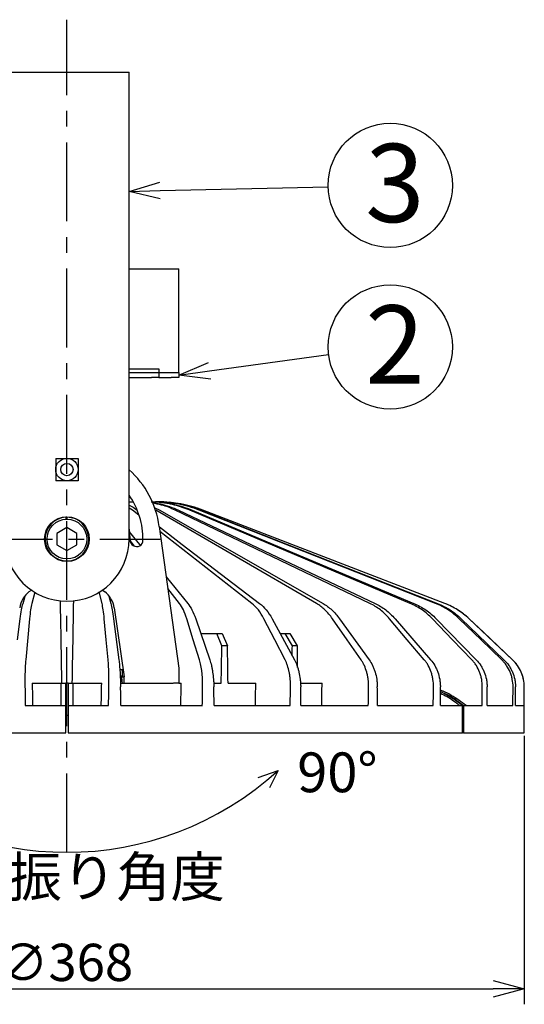
# Model space of a CAD drawing. Units: inches. Extents: x 1047 to 1459, y -2 to 284.
# Drawn here: x 1288 to 1328, y 135 to 214 of the extents above; entities that cross this region are included whole.
import ezdxf

# ---------------------------------------------------------------- set-up
doc = ezdxf.new("R2010")
doc.units = ezdxf.units.IN
doc.header["$LTSCALE"] = 0.2
doc.linetypes.add('CENTER', pattern=[50.8, 31.75, -6.35, 6.35, -6.35])
doc.styles.get("Standard").update_dxf_attribs({"font": 'txt.shx', "bigfont": 'bigfont.shx'})
doc.styles.add('高3.2', font='txt.shx', dxfattribs={"height": 3.2, "bigfont": 'bigfont.shx'})
doc.styles.add('高6.3', font='txt.shx', dxfattribs={"height": 6.3, "bigfont": 'bigfont.shx'})

msp = doc.modelspace()

# ---------------------------------------------------------------- linework, layer by layer
at = {"color": 7, "linetype": 'CENTER'}
for p, q in [((1291.593, 147.414), (1291.593, 214.444)), ((1284.093, 172.628), (1299.093, 172.628))]:
    msp.add_line(p, q, dxfattribs=at)
at = {"color": 3}
for p, q in [((1286.593, 210.228), (1296.593, 210.228)), ((1296.593, 209.028), (1296.593, 210.228)), ((1296.593, 172.628), (1296.593, 209.028)), ((1296.593, 194.388), (1300.593, 194.388)), ((1300.593, 186.028), (1300.593, 194.388)), ((1296.593, 186.348), (1298.993, 186.348)), ((1298.993, 186.348), (1298.993, 186.028)), ((1296.593, 186.028), (1298.393, 186.028)), ((1296.593, 185.628), (1298.393, 185.628)), ((1298.393, 186.028), (1298.993, 186.028)), ((1298.993, 185.628), (1298.393, 185.628)), ((1298.993, 186.028), (1298.993, 185.628)), ((1298.993, 186.028), (1299.993, 186.028)), ((1298.993, 185.628), (1299.993, 185.628)), ((1299.993, 186.028), (1300.593, 186.028)), ((1300.593, 185.628), (1299.993, 185.628)), ((1300.593, 186.028), (1300.593, 185.628)), ((1296.569, 175.628), (1296.66, 175.628)), ((1298.614, 175.186), (1299.077, 174.958)), ((1296.865, 174.958), (1296.593, 175.126)), ((1297.372, 174.562), (1296.865, 174.958)), ((1311.668, 167.452), (1298.742, 174.958)), ((1299.077, 174.958), (1303.893, 172.203)), ((1315.975, 167.452), (1300.306, 174.958)), ((1300.571, 174.958), (1306.379, 172.203)), ((1319.217, 167.452), (1301.49, 174.958)), ((1301.673, 174.958), (1308.22, 172.203)), ((1321.252, 167.452), (1302.241, 174.958)), ((1302.335, 174.958), (1309.333, 172.203)), ((1321.99, 167.452), (1302.527, 174.958)), ((1321.992, 167.452), (1302.529, 174.958)), ((1299.023, 173.649), (1300.593, 162.228)), ((1299.029, 173.606), (1300.869, 172.203)), ((1296.643, 173.173), (1296.593, 173.526)), ((1296.603, 173.226), (1297.439, 172.203)), ((1296.672, 172.555), (1296.643, 173.173)), ((1306.483, 167.452), (1299.081, 173.228)), ((1297.029, 172.063), (1296.679, 172.508)), ((1297.439, 172.203), (1297.494, 172.135)), ((1300.869, 172.203), (1307.1, 167.452)), ((1303.893, 172.203), (1312.197, 167.452)), ((1306.379, 172.203), (1316.394, 167.452)), ((1308.22, 172.203), (1319.507, 167.452)), ((1309.333, 172.203), (1321.4, 167.452)), ((1299.582, 169.584), (1301.325, 167.452)), ((1288.559, 168.402), (1288.731, 168.528)), ((1289, 168.361), (1288.77, 167.452)), ((1294.416, 167.452), (1294.179, 168.384)), ((1294.454, 168.528), (1294.626, 168.402)), ((1300.647, 167.452), (1299.711, 168.645)), ((1288.061, 167.452), (1288.227, 168.028)), ((1294.957, 168.034), (1295.125, 167.452)), ((1295.392, 167.097), (1296.193, 161.528)), ((1287.618, 164.527), (1287.835, 166.218)), ((1288.586, 166.218), (1288.278, 162.916)), ((1294.757, 164.527), (1294.599, 166.218)), ((1295.351, 166.218), (1295.774, 162.916)), ((1301.757, 164.527), (1301.232, 166.218)), ((1301.951, 166.218), (1303.087, 162.916)), ((1308.314, 164.527), (1307.443, 166.218)), ((1308.098, 166.218), (1309.898, 162.916)), ((1314.139, 164.527), (1312.962, 166.218)), ((1313.524, 166.218), (1315.909, 162.916)), ((1318.979, 164.527), (1317.547, 166.218)), ((1317.991, 166.218), (1320.857, 162.916)), ((1322.622, 164.527), (1320.997, 166.218)), ((1321.305, 166.218), (1324.526, 162.916)), ((1324.909, 164.527), (1323.163, 166.218)), ((1323.32, 166.218), (1326.756, 162.916)), ((1325.105, 165.127), (1323.948, 166.218)), ((1327.451, 162.916), (1323.951, 166.218)), ((1302.36, 165.028), (1303.665, 165.028)), ((1304.056, 164.028), (1303.665, 165.028)), ((1303.665, 165.028), (1304.086, 165.028)), ((1304.086, 165.028), (1304.509, 164.028)), ((1308.747, 165.028), (1309.157, 165.028)), ((1309.731, 164.028), (1309.157, 165.028)), ((1309.157, 165.028), (1309.529, 165.028)), ((1309.529, 165.028), (1310.131, 164.028)), ((1327.449, 162.916), (1325.105, 165.127)), ((1294.907, 162.916), (1294.757, 164.527)), ((1302.258, 162.916), (1301.757, 164.527)), ((1309.143, 162.916), (1308.314, 164.527)), ((1315.261, 162.916), (1314.139, 164.527)), ((1320.345, 162.916), (1318.979, 164.527)), ((1324.172, 162.916), (1322.622, 164.527)), ((1326.575, 162.916), (1324.909, 164.527)), ((1304.509, 164.028), (1304.056, 164.028)), ((1310.131, 164.028), (1309.731, 164.028)), ((1295.85, 162.128), (1295.993, 162.128)), ((1295.993, 162.128), (1296.106, 162.128)), ((1300.593, 162.228), (1300.593, 161.528)), ((1288.798, 161.028), (1291.093, 161.028)), ((1291.093, 161.028), (1291.493, 161.028)), ((1291.693, 161.028), (1291.493, 161.028)), ((1291.693, 161.028), (1292.093, 161.028)), ((1292.093, 161.028), (1294.388, 161.028)), ((1295.88, 161.628), (1295.993, 161.628)), ((1295.906, 161.028), (1300.134, 161.028)), ((1295.993, 161.628), (1295.993, 161.528)), ((1296.075, 161.628), (1296.075, 161.528)), ((1296.075, 161.528), (1296.193, 161.528)), ((1296.193, 161.028), (1296.193, 161.528)), ((1300.593, 161.028), (1300.162, 161.028)), ((1300.593, 161.528), (1300.593, 161.028)), ((1300.593, 161.028), (1300.787, 161.028)), ((1303.409, 161.028), (1304.008, 161.028)), ((1304.556, 161.028), (1306.785, 161.028)), ((1310.391, 161.028), (1312.119, 161.028)), ((1328.393, 157.028), (1328.393, 160.733)), ((1288.244, 159.228), (1291.493, 159.228)), ((1291.493, 157.028), (1291.493, 159.228)), ((1291.693, 159.228), (1291.693, 157.028)), ((1291.693, 159.228), (1294.942, 159.228)), ((1295.936, 159.228), (1302.488, 159.228)), ((1303.439, 159.228), (1309.558, 159.228)), ((1310.424, 159.228), (1315.843, 159.228)), ((1316.586, 159.228), (1321.068, 159.228)), ((1321.656, 159.228), (1323.412, 159.228)), ((1323.412, 157.028), (1323.412, 159.228)), ((1323.512, 159.228), (1323.509, 159.228)), ((1323.512, 159.228), (1323.512, 157.028)), ((1323.512, 159.228), (1325.005, 159.228)), ((1325.411, 159.228), (1327.481, 159.228)), ((1327.689, 159.228), (1328.389, 159.228)), ((1291.693, 158.428), (1291.493, 158.428)), ((1259.773, 157.028), (1291.493, 157.028)), ((1291.693, 157.028), (1323.412, 157.028)), ((1323.512, 157.028), (1323.412, 157.028)), ((1323.512, 157.028), (1328.393, 157.028))]:
    msp.add_line(p, q, dxfattribs=at)
at = {"color": 0, "linetype": 'ByBlock', "lineweight": -2}
for p, q in [((1296.593, 200.626), (1299.077, 201.352)), ((1296.593, 200.626), (1299.092, 200.683)), ((1299.107, 200.013), (1296.593, 200.626)), ((1300.593, 185.828), (1302.977, 186.834)), ((1300.593, 185.828), (1303.069, 186.17)), ((1303.161, 185.507), (1300.593, 185.828)), ((1325.893, 137.096), (1328.393, 136.427)), ((1328.393, 136.427), (1325.893, 135.757)), ((1328.393, 136.427), (1325.893, 136.427))]:
    msp.add_line(p, q, dxfattribs=at)
at = {"color": 7}
for p, q in [((1299.092, 200.683), (1312.609, 200.988)), ((1303.069, 186.17), (1312.645, 187.496)), ((1291.493, 174.385), (1291.493, 174.224)), ((1291.593, 174.388), (1291.593, 174.228)), ((1291.593, 173.551), (1290.793, 173.089)), ((1290.793, 173.089), (1290.793, 172.166)), ((1292.393, 173.089), (1291.593, 173.551)), ((1292.393, 172.166), (1292.393, 173.089)), ((1290.793, 172.166), (1291.593, 171.704)), ((1291.593, 171.704), (1292.393, 172.166)), ((1328.393, 156.778), (1328.393, 135.177)), ((1306.98, 153.435), (1308.597, 154.012)), ((1308.597, 154.012), (1307.9, 152.594)), ((1257.293, 136.427), (1325.893, 136.427))]:
    msp.add_line(p, q, dxfattribs=at)
for centre in [(1317.608, 201.102), (1317.608, 188.101)]:
    msp.add_circle(centre, 5)
at = {"color": 3}
for radius in [0.9, 0.5]:
    msp.add_circle((1291.593, 178.228), radius, dxfattribs=at)
at = {"color": 7}
for radius in [1.8, 1.6]:
    msp.add_circle((1291.593, 172.628), radius, dxfattribs=at)
at = {"color": 3}
for centre, radius, start, end in [((1291.593, 172.628), 7.5, 7.82629, 48.18969), ((1291.593, 172.628), 6.12, 359.18146, 35.21505), ((1298.931, 165.628), 10, 68.91086, 84.96461), ((1291.593, 172.628), 5, 180, 0), ((1297.192, 172.548), 0.52, 179.18146, 359.18146), ((1289.773, 166.812), 2, 127.34937, 171.82256), ((1293.413, 166.812), 2, 8.17744, 52.65063), ((1319.833, 161.854), 6, 62.34258, 68.91086), ((1319.833, 161.854), 6, 46.66834, 58.06197), ((1325.393, 160.733), 3, 0, 46.66834)]:
    msp.add_arc(centre, radius, start, end, dxfattribs=at)
at = {"color": 7}
for radius, start, end in [(1.76, 93.2572, 90), (1.76, 90, 93.2572), (25.213, 227.58905, 312.41095)]:
    msp.add_arc((1291.593, 172.628), radius, start, end, dxfattribs=at)
at = {"color": 3}
for centre, major_axis, ratio, start_param, end_param in [((1291.593, 187.873), (-8.553, 492.694), 0.001824, 1.611806, 1.625278), ((1291.593, 187.873), (8.553, 492.694), 0.001824, 4.657907, 4.67138), ((1291.593, 178.215), (28.504, 1787.447), 0.007098, 4.702887, 4.704565), ((1291.593, 178.215), (-28.504, 1787.447), 0.007098, 4.70266, 4.704339), ((1291.593, 178.215), (25.244, 1787.447), 0.010258, 4.704158, 4.704597), ((1291.593, 178.215), (-25.244, 1787.447), 0.010258, 4.703334, 4.704307), ((1295.993, 161.628), (0, 0.5), 0.164547, 4.712389, 6.283185), ((1291.593, 187.873), (-31.029, 1787.447), 0.001824, 1.585784, 1.586791), ((1291.593, 187.873), (31.029, 1787.447), 0.001824, 4.696394, 4.697401), ((1296.075, 161.528), (0, 0.5), 0.164547, 1.570796, 3.141593), ((1291.593, 187.873), (29.674, 1787.447), 0.005392, 4.696452, 4.697459), ((1291.593, 187.873), (27.022, 1787.447), 0.008726, 4.696495, 4.697502), ((1291.593, 187.873), (23.189, 1787.447), 0.011678, 4.696514, 4.697521), ((1291.593, 187.873), (-36.599, 2108.271), 0.001824, 1.583638, 1.584352), ((1291.593, 187.873), (36.599, 2108.271), 0.001824, 4.698833, 4.699548), ((1291.593, 187.873), (-36.599, 2108.271), 0.001824, 4.69877, 4.699484), ((1291.593, 187.873), (35, 2108.271), 0.005392, 4.698891, 4.699605), ((1291.593, 187.873), (-35, 2108.271), 0.005392, 4.698712, 4.699426), ((1291.593, 187.873), (31.872, 2108.271), 0.008726, 4.698934, 4.699648), ((1291.593, 187.873), (-31.872, 2108.271), 0.008726, 4.69867, 4.699384), ((1291.593, 187.873), (27.351, 2108.271), 0.011678, 4.698953, 4.699667), ((1291.593, 187.873), (-27.351, 2108.271), 0.011678, 4.69865, 4.699364), ((1291.593, 187.873), (21.635, 2108.271), 0.01412, 4.698947, 4.699661), ((1291.593, 187.873), (-21.635, 2108.271), 0.01412, 4.698657, 4.699371), ((1291.593, 187.873), (14.972, 2108.271), 0.015945, 4.698915, 4.699629), ((1291.593, 187.873), (-14.972, 2108.271), 0.015945, 4.698688, 4.699403), ((1291.593, 187.873), (7.653, 2108.271), 0.017073, 4.698864, 4.699578), ((1291.593, 187.873), (-7.653, 2108.271), 0.017073, 4.69874, 4.699454), ((1291.593, 187.873), (0, 2108.271), 0.017455, 4.698802, 4.699516)]:
    msp.add_ellipse(centre, major_axis=major_axis, ratio=ratio, start_param=start_param, end_param=end_param, dxfattribs=at)
for points, knots in [([(1290.693, 179.128), (1290.693, 179.042), (1290.693, 178.856), (1290.693, 178.557), (1290.693, 178.338), (1290.693, 178.228)], [0, 0, 0, 0, 0.294998, 0.643433, 1, 1, 1, 1]), ([(1290.693, 179.128), (1290.778, 179.128), (1290.964, 179.128), (1291.263, 179.128), (1291.482, 179.128), (1291.593, 179.128)], [0, 0, 0, 0, 0.294998, 0.643433, 1, 1, 1, 1]), ([(1291.593, 179.128), (1291.618, 179.128), (1291.845, 179.128), (1292.152, 179.128), (1292.416, 179.128), (1292.493, 179.128)], [0, 0, 0, 0, 0.082159, 0.733533, 1, 1, 1, 1]), ([(1292.493, 179.128), (1292.493, 179.042), (1292.493, 178.856), (1292.493, 178.557), (1292.493, 178.338), (1292.493, 178.228)], [0, 0, 0, 0, 0.294998, 0.643433, 1, 1, 1, 1]), ([(1290.693, 178.228), (1290.693, 178.202), (1290.693, 177.975), (1290.693, 177.669), (1290.693, 177.404), (1290.693, 177.328)], [0, 0, 0, 0, 0.08216, 0.733533, 1, 1, 1, 1]), ([(1292.493, 178.228), (1292.493, 178.202), (1292.493, 177.975), (1292.493, 177.669), (1292.493, 177.404), (1292.493, 177.328)], [0, 0, 0, 0, 0.08216, 0.733533, 1, 1, 1, 1]), ([(1291.593, 177.328), (1291.485, 177.328), (1291.266, 177.328), (1290.966, 177.328), (1290.778, 177.328), (1290.693, 177.328)], [0, 0, 0, 0, 0.347178, 0.705007, 1, 1, 1, 1]), ([(1292.493, 177.328), (1292.416, 177.328), (1292.152, 177.328), (1291.845, 177.328), (1291.618, 177.328), (1291.593, 177.328)], [0, 0, 0, 0, 0.266467, 0.917841, 1, 1, 1, 1]), ([(1296.911, 175.589), (1296.903, 175.591), (1296.798, 175.616), (1296.691, 175.614), (1296.593, 175.612)], [0, 0, 0, 0, 0.081772, 1, 1, 1, 1]), ([(1296.593, 175.352), (1296.664, 175.321), (1296.889, 175.224), (1297.107, 175.066), (1297.255, 174.958)], [0, 0, 0, 0, 0.318013, 1, 1, 1, 1]), ([(1298.381, 175.628), (1298.948, 175.628), (1299.505, 175.57), (1300.603, 175.347), (1301.143, 175.181), (1301.673, 174.958)], [0, 0, 0, 0, 0.5, 0.5, 1, 1, 1, 1]), ([(1301.49, 174.958), (1301.082, 175.109), (1300.256, 175.414), (1299.218, 175.593), (1298.606, 175.612), (1298.434, 175.617)], [0, 0, 0, 0, 0.41339, 0.835398, 1, 1, 1, 1]), ([(1298.451, 175.575), (1298.672, 175.543), (1299.143, 175.474), (1299.854, 175.27), (1300.332, 175.062), (1300.571, 174.958)], [0, 0, 0, 0, 0.304784, 0.652392, 1, 1, 1, 1]), ([(1300.306, 174.958), (1299.946, 175.116), (1299.351, 175.378), (1298.724, 175.476), (1298.477, 175.514)], [0, 0, 0, 0, 0.6056638, 1, 1, 1, 1]), ([(1302.241, 174.958), (1301.679, 175.18), (1301.104, 175.346), (1300.223, 175.514), (1299.926, 175.556), (1299.327, 175.613), (1299.025, 175.628), (1298.723, 175.628)], [0, 0, 0, 0, 0.5, 0.5, 0.75, 0.75, 1, 1, 1, 1]), ([(1298.812, 175.628), (1299.419, 175.628), (1300.016, 175.57), (1301.19, 175.347), (1301.768, 175.181), (1302.335, 174.958)], [0, 0, 0, 0, 0.5, 0.5, 1, 1, 1, 1]), ([(1302.527, 174.958), (1301.951, 175.18), (1301.363, 175.346), (1300.462, 175.514), (1300.158, 175.556), (1299.545, 175.613), (1299.237, 175.628), (1298.928, 175.628)], [0, 0, 0, 0, 0.5, 0.5, 0.75, 0.75, 1, 1, 1, 1]), ([(1288.278, 162.916), (1288.265, 162.775), (1288.254, 162.621), (1288.24, 162.372), (1288.236, 162.286), (1288.228, 162.108), (1288.225, 162.016), (1288.217, 161.736), (1288.214, 161.543), (1288.213, 161.244), (1288.213, 161.142), (1288.214, 160.938), (1288.216, 160.836), (1288.217, 160.733)], [0, 0, 0, 0, 0.25, 0.25, 0.375, 0.375, 0.5, 0.5, 0.75, 0.75, 0.875, 0.875, 1, 1, 1, 1]), ([(1294.968, 160.733), (1294.971, 160.939), (1294.973, 161.14), (1294.972, 161.438), (1294.971, 161.536), (1294.968, 161.731), (1294.965, 161.828), (1294.958, 162.108), (1294.95, 162.285), (1294.937, 162.535), (1294.931, 162.616), (1294.92, 162.771), (1294.914, 162.845), (1294.907, 162.916)], [0, 0, 0, 0, 0.25, 0.25, 0.375, 0.375, 0.5, 0.5, 0.75, 0.75, 0.875, 0.875, 1, 1, 1, 1]), ([(1295.774, 162.916), (1295.792, 162.775), (1295.808, 162.621), (1295.831, 162.372), (1295.838, 162.286), (1295.852, 162.108), (1295.858, 162.016), (1295.875, 161.736), (1295.885, 161.543), (1295.897, 161.244), (1295.9, 161.142), (1295.906, 160.938), (1295.908, 160.836), (1295.91, 160.733)], [0, 0, 0, 0, 0.25, 0.25, 0.375, 0.375, 0.5, 0.5, 0.75, 0.75, 0.875, 0.875, 1, 1, 1, 1]), ([(1302.513, 160.733), (1302.516, 160.939), (1302.513, 161.14), (1302.499, 161.438), (1302.493, 161.536), (1302.477, 161.731), (1302.468, 161.828), (1302.435, 162.108), (1302.408, 162.285), (1302.358, 162.535), (1302.34, 162.616), (1302.301, 162.771), (1302.28, 162.845), (1302.258, 162.916)], [0, 0, 0, 0, 0.25, 0.25, 0.375, 0.375, 0.5, 0.5, 0.75, 0.75, 0.875, 0.875, 1, 1, 1, 1]), ([(1303.087, 162.916), (1303.136, 162.775), (1303.179, 162.621), (1303.237, 162.372), (1303.255, 162.286), (1303.289, 162.108), (1303.304, 162.016), (1303.346, 161.736), (1303.369, 161.543), (1303.393, 161.244), (1303.399, 161.142), (1303.409, 160.938), (1303.412, 160.836), (1303.414, 160.733)], [0, 0, 0, 0, 0.25, 0.25, 0.375, 0.375, 0.5, 0.5, 0.75, 0.75, 0.875, 0.875, 1, 1, 1, 1]), ([(1309.581, 160.733), (1309.584, 160.939), (1309.577, 161.14), (1309.551, 161.438), (1309.539, 161.536), (1309.512, 161.731), (1309.495, 161.828), (1309.439, 162.108), (1309.392, 162.285), (1309.309, 162.535), (1309.279, 162.616), (1309.214, 162.771), (1309.18, 162.845), (1309.143, 162.916)], [0, 0, 0, 0, 0.25, 0.25, 0.375, 0.375, 0.5, 0.5, 0.75, 0.75, 0.875, 0.875, 1, 1, 1, 1]), ([(1309.898, 162.916), (1309.975, 162.775), (1310.043, 162.621), (1310.134, 162.372), (1310.162, 162.286), (1310.215, 162.108), (1310.239, 162.016), (1310.304, 161.736), (1310.337, 161.543), (1310.373, 161.244), (1310.382, 161.142), (1310.396, 160.938), (1310.4, 160.836), (1310.401, 160.733)], [0, 0, 0, 0, 0.25, 0.25, 0.375, 0.375, 0.5, 0.5, 0.75, 0.75, 0.875, 0.875, 1, 1, 1, 1]), ([(1315.863, 160.733), (1315.865, 160.939), (1315.854, 161.14), (1315.817, 161.438), (1315.801, 161.536), (1315.763, 161.731), (1315.74, 161.828), (1315.663, 162.108), (1315.599, 162.285), (1315.485, 162.535), (1315.444, 162.616), (1315.357, 162.771), (1315.31, 162.845), (1315.261, 162.916)], [0, 0, 0, 0, 0.25, 0.25, 0.375, 0.375, 0.5, 0.5, 0.75, 0.75, 0.875, 0.875, 1, 1, 1, 1]), ([(1315.909, 162.916), (1316.01, 162.775), (1316.101, 162.621), (1316.221, 162.372), (1316.258, 162.286), (1316.327, 162.108), (1316.359, 162.016), (1316.443, 161.736), (1316.487, 161.543), (1316.532, 161.244), (1316.544, 161.142), (1316.56, 160.938), (1316.565, 160.836), (1316.567, 160.733)], [0, 0, 0, 0, 0.25, 0.25, 0.375, 0.375, 0.5, 0.5, 0.75, 0.75, 0.875, 0.875, 1, 1, 1, 1]), ([(1321.084, 160.733), (1321.086, 160.939), (1321.071, 161.14), (1321.024, 161.438), (1321.005, 161.536), (1320.957, 161.731), (1320.929, 161.828), (1320.834, 162.108), (1320.757, 162.285), (1320.618, 162.535), (1320.568, 162.616), (1320.461, 162.771), (1320.404, 162.845), (1320.345, 162.916)], [0, 0, 0, 0, 0.25, 0.25, 0.375, 0.375, 0.5, 0.5, 0.75, 0.75, 0.875, 0.875, 1, 1, 1, 1]), ([(1320.857, 162.916), (1320.979, 162.775), (1321.088, 162.621), (1321.231, 162.372), (1321.276, 162.286), (1321.358, 162.108), (1321.396, 162.016), (1321.497, 161.736), (1321.548, 161.543), (1321.601, 161.244), (1321.615, 161.142), (1321.634, 160.938), (1321.639, 160.836), (1321.64, 160.733)], [0, 0, 0, 0, 0.25, 0.25, 0.375, 0.375, 0.5, 0.5, 0.75, 0.75, 0.875, 0.875, 1, 1, 1, 1]), ([(1325.016, 160.733), (1325.017, 160.939), (1325, 161.14), (1324.946, 161.438), (1324.923, 161.536), (1324.869, 161.731), (1324.837, 161.828), (1324.728, 162.108), (1324.64, 162.285), (1324.482, 162.535), (1324.425, 162.616), (1324.303, 162.771), (1324.239, 162.845), (1324.172, 162.916)], [0, 0, 0, 0, 0.25, 0.25, 0.375, 0.375, 0.5, 0.5, 0.75, 0.75, 0.875, 0.875, 1, 1, 1, 1]), ([(1324.526, 162.916), (1324.663, 162.775), (1324.785, 162.621), (1324.946, 162.372), (1324.996, 162.286), (1325.089, 162.108), (1325.131, 162.016), (1325.243, 161.736), (1325.3, 161.543), (1325.359, 161.244), (1325.374, 161.142), (1325.395, 160.938), (1325.4, 160.836), (1325.401, 160.733)], [0, 0, 0, 0, 0.25, 0.25, 0.375, 0.375, 0.5, 0.5, 0.75, 0.75, 0.875, 0.875, 1, 1, 1, 1]), ([(1327.487, 160.733), (1327.488, 160.939), (1327.468, 161.14), (1327.409, 161.438), (1327.385, 161.536), (1327.326, 161.731), (1327.291, 161.828), (1327.174, 162.108), (1327.078, 162.285), (1326.908, 162.535), (1326.847, 162.616), (1326.716, 162.771), (1326.647, 162.845), (1326.575, 162.916)], [0, 0, 0, 0, 0.25, 0.25, 0.375, 0.375, 0.5, 0.5, 0.75, 0.75, 0.875, 0.875, 1, 1, 1, 1]), ([(1326.756, 162.916), (1326.902, 162.775), (1327.032, 162.621), (1327.204, 162.372), (1327.257, 162.286), (1327.355, 162.108), (1327.4, 162.016), (1327.519, 161.736), (1327.579, 161.543), (1327.641, 161.244), (1327.657, 161.142), (1327.678, 160.938), (1327.684, 160.836), (1327.684, 160.733)], [0, 0, 0, 0, 0.25, 0.25, 0.375, 0.375, 0.5, 0.5, 0.75, 0.75, 0.875, 0.875, 1, 1, 1, 1]), ([(1328.39, 160.733), (1328.39, 160.939), (1328.369, 161.14), (1328.308, 161.438), (1328.282, 161.536), (1328.221, 161.731), (1328.185, 161.828), (1328.064, 162.108), (1327.966, 162.285), (1327.791, 162.535), (1327.728, 162.616), (1327.594, 162.771), (1327.523, 162.845), (1327.449, 162.916)], [0, 0, 0, 0, 0.25, 0.25, 0.375, 0.375, 0.5, 0.5, 0.75, 0.75, 0.875, 0.875, 1, 1, 1, 1]), ([(1291.093, 161.028), (1291.093, 161.028), (1291.093, 160.989), (1291.093, 160.874), (1291.093, 160.827), (1291.093, 160.712), (1291.093, 160.645), (1291.093, 160.416), (1291.093, 160.227), (1291.093, 159.889), (1291.093, 159.768), (1291.093, 159.509), (1291.093, 159.372), (1291.093, 159.228)], [0, 0, 0, 0, 0.25, 0.25, 0.375, 0.375, 0.5, 0.5, 0.75, 0.75, 0.875, 0.875, 1, 1, 1, 1]), ([(1291.493, 159.228), (1291.493, 159.373), (1291.493, 159.511), (1291.493, 159.77), (1291.493, 159.892), (1291.493, 160.228), (1291.493, 160.415), (1291.493, 160.643), (1291.493, 160.71), (1291.493, 160.796), (1291.493, 160.822), (1291.493, 160.871), (1291.493, 160.893), (1291.493, 160.989), (1291.493, 161.028), (1291.493, 161.028)], [0, 0, 0, 0, 0.125, 0.125, 0.25, 0.25, 0.5, 0.5, 0.625, 0.625, 0.6875, 0.6875, 0.75, 0.75, 1, 1, 1, 1]), ([(1291.693, 161.028), (1291.693, 161.028), (1291.693, 160.989), (1291.693, 160.874), (1291.693, 160.827), (1291.693, 160.712), (1291.693, 160.645), (1291.693, 160.416), (1291.693, 160.227), (1291.693, 159.889), (1291.693, 159.768), (1291.693, 159.509), (1291.693, 159.372), (1291.693, 159.228)], [0, 0, 0, 0, 0.25, 0.25, 0.375, 0.375, 0.5, 0.5, 0.75, 0.75, 0.875, 0.875, 1, 1, 1, 1]), ([(1292.093, 159.228), (1292.093, 159.373), (1292.093, 159.511), (1292.093, 159.77), (1292.093, 159.892), (1292.093, 160.228), (1292.093, 160.415), (1292.093, 160.643), (1292.093, 160.71), (1292.093, 160.796), (1292.093, 160.823), (1292.093, 160.871), (1292.093, 160.893), (1292.093, 160.989), (1292.093, 161.028), (1292.093, 161.028)], [0, 0, 0, 0, 0.125, 0.125, 0.25, 0.25, 0.5, 0.5, 0.625, 0.625, 0.6875, 0.6875, 0.75, 0.75, 1, 1, 1, 1]), ([(1323.706, 159.228), (1323.319, 159.516), (1322.732, 159.953), (1322.02, 160.321), (1321.719, 160.436), (1321.643, 160.465)], [0, 0, 0, 0, 0.592225, 0.897203, 1, 1, 1, 1]), ([(1321.644, 160.357), (1321.883, 160.256), (1322.546, 159.976), (1323.133, 159.52), (1323.509, 159.228)], [0, 0, 0, 0, 0.359835, 1, 1, 1, 1]), ([(1323.409, 159.228), (1323.023, 159.521), (1322.461, 159.949), (1321.84, 160.246), (1321.644, 160.34)], [0, 0, 0, 0, 0.6855495, 1, 1, 1, 1]), ([(1321.646, 160.22), (1321.828, 160.135), (1322.381, 159.876), (1322.876, 159.488), (1323.206, 159.228)], [0, 0, 0, 0, 0.330412, 1, 1, 1, 1])]:
    msp.add_open_spline(points, degree=3, knots=knots, dxfattribs=at)
for points in [[(1287.835, 166.218), (1287.869, 166.488), (1287.942, 166.962), (1288.02, 167.31), (1288.061, 167.452)], [(1288.77, 167.452), (1288.734, 167.31), (1288.668, 166.962), (1288.612, 166.488), (1288.586, 166.218)], [(1294.599, 166.218), (1294.574, 166.488), (1294.518, 166.962), (1294.451, 167.31), (1294.416, 167.452)], [(1295.125, 167.452), (1295.165, 167.31), (1295.244, 166.962), (1295.316, 166.488), (1295.351, 166.218)], [(1301.232, 166.218), (1301.148, 166.488), (1300.966, 166.962), (1300.758, 167.31), (1300.647, 167.452)], [(1301.325, 167.452), (1301.441, 167.31), (1301.66, 166.962), (1301.858, 166.488), (1301.951, 166.218)], [(1307.443, 166.218), (1307.304, 166.488), (1307.005, 166.962), (1306.664, 167.31), (1306.483, 167.452)], [(1307.1, 167.452), (1307.286, 167.31), (1307.637, 166.962), (1307.951, 166.488), (1308.098, 166.218)], [(1312.962, 166.218), (1312.774, 166.488), (1312.37, 166.962), (1311.911, 167.31), (1311.668, 167.452)], [(1312.197, 167.452), (1312.445, 167.31), (1312.912, 166.962), (1313.329, 166.488), (1313.524, 166.218)], [(1317.547, 166.218), (1317.318, 166.488), (1316.827, 166.962), (1316.27, 167.31), (1315.975, 167.452)], [(1316.394, 167.452), (1316.692, 167.31), (1317.256, 166.962), (1317.757, 166.488), (1317.991, 166.218)], [(1320.997, 166.218), (1320.738, 166.488), (1320.181, 166.962), (1319.551, 167.31), (1319.217, 167.452)], [(1319.507, 167.452), (1319.843, 167.31), (1320.478, 166.962), (1321.042, 166.488), (1321.305, 166.218)], [(1323.163, 166.218), (1322.884, 166.488), (1322.286, 166.962), (1321.61, 167.31), (1321.252, 167.452)], [(1321.4, 167.452), (1321.759, 167.31), (1322.437, 166.962), (1323.039, 166.488), (1323.32, 166.218)], [(1323.948, 166.218), (1323.662, 166.488), (1323.049, 166.962), (1322.357, 167.31), (1321.99, 167.452)]]:
    msp.add_open_spline(points, degree=3, dxfattribs=at)

# ---------------------------------------------------------------- texts
at = {"color": 4}
for s, height, style, p in [('3', 6.3, '高6.3', (1315.597, 198.149)), ('2', 6.3, '高6.3', (1315.597, 185.148)), ('90°', 3.2, '高3.2', (1310.121, 152.252)), ('首振り角度', 3.2, '高3.2', (1282.468, 143.839))]:
    msp.add_text(s, height=height, dxfattribs=dict(at, style=style)).set_placement(p)
msp.add_text('∅368', height=3, dxfattribs=at).set_placement((1286.013, 137.052))

doc.saveas('drawing.dxf')
